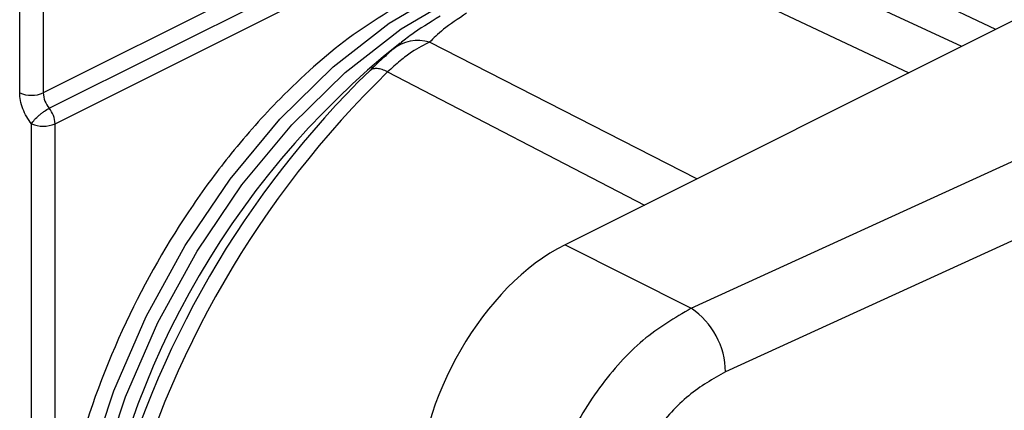
# Model space of a CAD drawing. Extents: x 19.1 to 29.8, y 0.6 to 8.7.
# Drawn here: x 24.5 to 24.5, y 3.8 to 3.8 of the extents above; entities that cross this region are included whole.
import ezdxf

# ---------------------------------------------------------------- set-up
doc = ezdxf.new("R2010")
doc.units = 0
doc.header["$MEASUREMENT"] = 0
doc.layers.get('0').update_dxf_attribs({"linetype": 'CONTINUOUS'})
doc.layers.add('D7', color=7, linetype='CONTINUOUS')

# ---------------------------------------------------------------- blocks, each defined once
blk = doc.blocks.new('A$C70F4708E')
at = {"color": 7, "linetype": 'Continuous', "lineweight": 25}
for p, q in [((5.46847694678296, 2.345529397789346), (5.429458653840019, 2.326020251317868)), ((5.434827956187437, 2.339620684273719), (5.415662755391953, 2.330038083875977)), ((5.415818918552564, 2.32962893046597), (5.434984119348048, 2.339211530863712)), ((5.415974935218646, 2.329219850303223), (5.43514013601413, 2.338802450700965)), ((5.415038585723639, 2.330038032373996), (5.415038585723639, 2.335619425272715)), ((5.415662755391953, 2.335619476774693), (5.415662755391953, 2.330038083875977)), ((5.439949894522801, 2.33126579237359), (5.432767661805901, 2.334591989534524)), ((5.431201168412844, 2.334034681788006), (5.438552361960252, 2.330567138747452)), ((5.440850034692094, 2.331715913733135), (5.436049720502158, 2.333984995855816)), ((5.432794874307877, 2.324339266917019), (5.452962465015649, 2.333561368767175)), ((5.453870129052039, 2.331880406238562), (5.433702391849739, 2.322658377635663)), ((5.42509857514543, 2.331352318097761), (5.424653529365106, 2.330992885609953)), ((5.425103796301773, 2.331345746328378), (5.424902148881007, 2.33118656174807)), ((5.432945957084232, 2.327763936309446), (5.42587827850571, 2.331373236834435)), ((5.424767969054617, 2.330592143158886), (5.43155780017111, 2.327069745197748)), ((5.415350619055818, 2.315622669918675), (5.415350619055818, 2.329219872048502)), ((5.415974935218646, 2.317355560931657), (5.415974935218646, 2.329219850303223)), ((5.429458653840019, 2.326020251317868), (5.432794874307877, 2.324339266917019))]:
    blk.add_line(p, q, dxfattribs=at)
at = {"color": 7, "linetype": 'Continuous', "lineweight": 25, "flags": 128}
for points in [[(5.417194316708407, 2.310318184408463), (5.416868629628969, 2.311063467174685), (5.416421134643347, 2.312616500242528), (5.416194860120019, 2.314341998039986), (5.416194860120019, 2.316201378353303), (5.416421134643347, 2.318153150674083), (5.416868629628969, 2.320153701154852), (5.417527349114739, 2.322158290635678), (5.418382577268108, 2.324122219742734), (5.419415207998828, 2.326001576804477), (5.42060217757555, 2.327754373679345), (5.421916970489793, 2.329341471506774), (5.423330214589843, 2.330727416529407), (5.42481034030617, 2.331881218251852), (5.426324287945324, 2.332777151633594)], [(5.416909055250148, 2.311720897917756), (5.416731458109769, 2.31245446365129), (5.416505059981692, 2.314180886447653), (5.416505059981692, 2.316041298416853), (5.416731458109769, 2.317994119341287), (5.417179195726948, 2.319995733084508), (5.417838270004129, 2.322001464335025), (5.41869396281982, 2.323966433156106), (5.419727154349889, 2.325846788291178), (5.420914769418093, 2.327600535876241), (5.422230274204157, 2.329188527894822), (5.423644285111468, 2.330575215157919), (5.425125216547674, 2.331729644013316), (5.426639983640545, 2.332626076831134)]]:
    blk.add_lwpolyline(points, dxfattribs=at)
at = {"color": 7, "linetype": 'Continuous', "lineweight": 25}
for centre, radius, start, end in [((5.4255618944857, 2.330382175279657), 0.001040337374835724, 72.29496670636283, 129.3580853573538), ((5.438982645934392, 2.313990016634365), 0.02223558263363289, 130.1224132830388, 174.8210181787254), ((5.441985342914311, 2.312472746388949), 0.02534745690316058, 134.2391090499478, 165.5509272968271), ((5.442819373953146, 2.312055027600509), 0.02587427046381733, 134.2394462532237, 165.5505785548014), ((5.415350612443294, 2.330742367033964), 0.0007703557535427357, 246.1062177503995, 293.903237518842), ((5.416332254650531, 2.330059235838072), 0.0006698333096680877, 181.8095840315796, 219.9715122707843), ((5.415305185782291, 2.329198709741694), 0.0006700830029547737, 1.807934204478498, 39.94417650733834), ((5.415662801665523, 2.32992407860158), 0.0007703017922864193, 246.0917567057219, 293.9042520062755), ((5.431644556449729, 2.322632776133053), 0.002057994647839588, 0.7127792515949462, 56.01672694344013)]:
    blk.add_arc(centre, radius, start, end, dxfattribs=at)
blk.add_ellipse((5.429459853131977, 2.321241493585416), major_axis=(0.002467371064300009, 0.004935479044335767), ratio=0.6125552123662786, start_param=0.6848044463605379, end_param=2.255296191043568, dxfattribs=at)
for points, knots in [([(5.425845543846936, 2.332802387804858), (5.425132605258899, 2.332393797959118), (5.423780914350917, 2.331619134911201), (5.422036733699191, 2.330052027477152), (5.420677449466186, 2.328530912633032), (5.419247448790859, 2.326602930810865), (5.417729908242254, 2.323948244361181), (5.416634900676218, 2.321000654613308), (5.416077568155632, 2.318521251808314), (5.415856834190624, 2.316659613763528), (5.415843529053408, 2.315001859188489), (5.415977140154727, 2.313659229298108), (5.416227040053503, 2.312376087156346), (5.4166139334198, 2.311235496705724), (5.416978971808792, 2.310412542268002), (5.417196366714752, 2.310097189727682), (5.417225964103142, 2.310054255825563)], [0, 0, 0, 0, 0.1009111473328467, 0.1913217809431833, 0.261213461204363, 0.3205806337499007, 0.4432030167956843, 0.5730495285827537, 0.6426556933613914, 0.7145511381855953, 0.7805678069546272, 0.835022914048022, 0.8787611130410283, 0.9453188528891743, 0.9925553952557442, 1, 1, 1, 1]), ([(5.426152889354402, 2.332063231166249), (5.425877700015267, 2.331894306489962), (5.425438188164097, 2.331624512618537), (5.42519479495002, 2.331421607491404), (5.425103796301773, 2.331345746328378)], [0, 0, 0, 0, 0.6261249575317208, 1, 1, 1, 1]), ([(5.426857358621636, 2.33214296243865), (5.426633777519204, 2.331995468204558), (5.426187045971577, 2.331700763836676), (5.425981134826987, 2.331482342314424), (5.42587827850571, 2.331373236834435)], [0, 0, 0, 0, 0.5004820089861705, 1, 1, 1, 1]), ([(5.42587827850571, 2.331373236834435), (5.425730416326875, 2.331303634889022), (5.425505211550576, 2.33119762609982), (5.425102480168466, 2.330893016619986), (5.424879979283151, 2.330692889901646), (5.424767969054617, 2.330592143158886)], [0, 0, 0, 0, 0.4870118295083217, 0.7417541861464558, 1, 1, 1, 1]), ([(5.424902148881007, 2.33118656174807), (5.424835892194569, 2.331127253586353), (5.424735629815093, 2.331037506004074), (5.424507268016061, 2.330826110157614), (5.424369591324126, 2.330696544476955), (5.424301580853598, 2.330632540739036)], [0, 0, 0, 0, 0.496454029705543, 0.7512549299422397, 0.9999999999999999, 0.9999999999999999, 0.9999999999999999, 0.9999999999999999]), ([(5.424767969054617, 2.330592143158886), (5.424718714924072, 2.330613759222886), (5.424619216877748, 2.33065742573599), (5.424489327556504, 2.330682470998966), (5.4243783290236, 2.330678329187436), (5.424326992797464, 2.330647701667044), (5.424301580853598, 2.330632540739036)], [0, 0, 0, 0, 0.2474900019801082, 0.4999534333794688, 0.7524719631428448, 1, 1, 1, 1]), ([(5.415350619055818, 2.329219872048502), (5.415306269319604, 2.329279080602285), (5.415215980455333, 2.329399619607323), (5.415116595126936, 2.329612742961566), (5.415050627678216, 2.32983287834561), (5.415042553103209, 2.329970441693669), (5.415038585723639, 2.330038032373996)], [0, 0, 0, 0, 0.245555865404252, 0.4999118844693032, 0.7542855969411676, 1, 1, 1, 1]), ([(5.415350619055818, 2.329219872048502), (5.415375701234058, 2.329255316103841), (5.415425859948574, 2.329326196241749), (5.415531362628816, 2.329428029599502), (5.415621719665115, 2.329502789608488), (5.415713993925284, 2.329570592406474), (5.415777382460039, 2.329605836411688), (5.415818918552564, 2.32962893046597)], [0, 0, 0, 0, 0.2497226891066273, 0.4993892057760967, 0.6326286625376989, 0.7592755547029914, 1, 1, 1, 1]), ([(5.432794874307877, 2.324339266917019), (5.432361779173466, 2.324086889584277), (5.431495740896768, 2.323582223489081), (5.43032915276638, 2.322270716667547), (5.429396040143249, 2.32071465991021), (5.429078206292704, 2.319603511653928), (5.428922165721165, 2.319057993268495)], [0, 0, 0, 0, 0.2501219300961379, 0.5001560814188739, 0.7546015611413712, 1, 1, 1, 1]), ([(5.433702391849739, 2.322658377635663), (5.433372002228769, 2.322470995969796), (5.432711420763017, 2.322096344807567), (5.43182828455868, 2.321121438620502), (5.431117490581517, 2.319957285549582), (5.430876481546225, 2.319121762058125), (5.430756000172241, 2.318704080546241)], [0, 0, 0, 0, 0.2502152567938765, 0.5002807309489973, 0.7501883526319156, 1, 1, 1, 1])]:
    blk.add_open_spline(points, degree=3, knots=knots, dxfattribs=at)

msp = doc.modelspace()

# ---------------------------------------------------------------- block references
at = {"layer": 'D7', "color": 7, "linetype": 'Continuous'}
msp.add_blockref('A$C70F4708E', (19.06521435607711, 1.503220225276424), dxfattribs=at)

doc.saveas('drawing.dxf')
